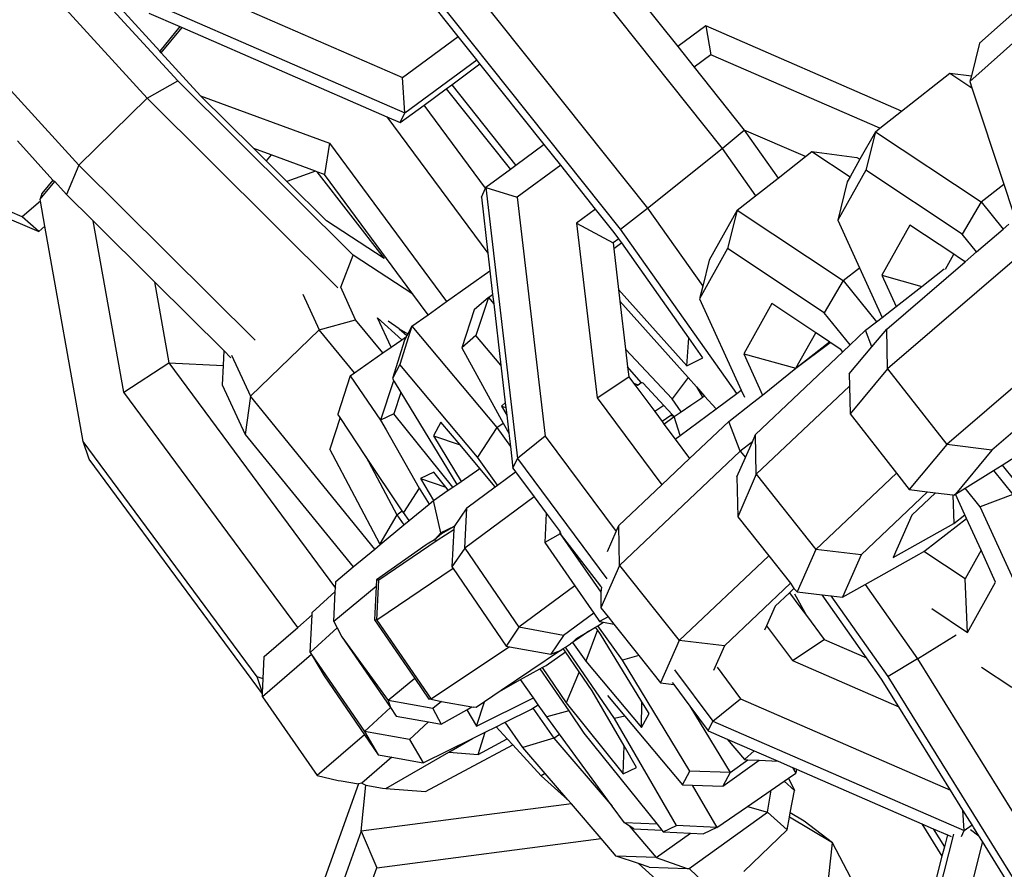
# Model space of a CAD drawing. Units: millimetres. Extents: x -500 to 3626, y 142 to 2218.
# Drawn here: x 2987 to 2990, y 1016 to 1019 of the extents above; entities that cross this region are included whole.
import ezdxf

# ---------------------------------------------------------------- set-up
doc = ezdxf.new("R2010")
doc.units = ezdxf.units.MM
doc.header["$MEASUREMENT"] = 0
doc.layers.add('VP-DIM', color=7, linetype='Continuous')
doc.layers.add('VP-EQ', color=7, linetype='Continuous', true_color=0x8a3492)
doc.styles.get("Standard").update_dxf_attribs({"font": 'arial.ttf'})
doc.dimstyles.get("Standard").update_dxf_attribs({"dimtxt": 14, "dimasz": 20, "dimexe": 20, "dimexo": 50, "dimgap": 20, "dimtad": 0, "dimdec": 0, "dimzin": 0, "dimdsep": 46, "dimtxsty": 'Standard', "dimcen": -0.09, "dimadec": 0, "dimazin": 0, "dimtfac": 1, "dimtdec": 4, "dimtofl": 0, "dimtmove": 0, "dimatfit": 3, "dimfxl": 70, "dimfxlon": 1, "dimtolj": 1, "dimtzin": 0, "dimarcsym": 0})

# ---------------------------------------------------------------- blocks, each defined once
blk = doc.blocks.new('242213-008_')
at = {"color": 0}
for p, q in [((2987.1912, 1018.6771), (2986.5514, 1019.3783)), ((2987.0956, 1018.6233), (2986.4557, 1019.3245)), ((2988.2536, 1019.2671), (2988.8912, 1018.4664)), ((2986.8823, 1018.414), (2986.2425, 1019.1152)), ((2988.0204, 1019.0807), (2988.658, 1018.28)), ((2988.5515, 1019.0369), (2988.7522, 1018.7848)), ((2988.5735, 1018.2144), (2987.9359, 1019.0151)), ((2987.2013, 1018.9892), (2987.8932, 1018.688)), ((2988.067, 1018.8158), (2987.958, 1018.9527)), ((2987.1153, 1018.9194), (2987.9001, 1018.5776)), ((2989.857, 1018.9399), (2989.695, 1018.7952)), ((2987.1347, 1018.7707), (2987.0133, 1018.9038)), ((2987.1009, 1018.889), (2987.1976, 1018.8468)), ((2987.1976, 1018.8468), (2987.1347, 1018.7707)), ((2987.1396, 1018.7653), (2987.2045, 1018.8438)), ((2987.1976, 1018.8468), (2987.2045, 1018.8438)), ((2987.2045, 1018.8438), (2987.8443, 1018.5652)), ((2988.8397, 1018.8491), (2988.7522, 1018.7848)), ((2988.8397, 1018.8491), (2988.8562, 1018.759)), ((2989.4511, 1018.5829), (2988.8397, 1018.8491)), ((2987.8932, 1018.688), (2988.067, 1018.8158)), ((2988.125, 1018.743), (2988.067, 1018.8158)), ((2989.8267, 1018.82), (2989.6647, 1018.6753)), ((2989.695, 1018.7952), (2989.6692, 1018.6931)), ((2987.1396, 1018.7653), (2987.1347, 1018.7707)), ((2987.2623, 1018.6309), (2987.1396, 1018.7653)), ((2988.7522, 1018.7848), (2988.8036, 1018.7203)), ((2988.8562, 1018.759), (2988.8036, 1018.7203)), ((2989.3832, 1018.5296), (2988.8562, 1018.759)), ((2987.9001, 1018.5776), (2988.125, 1018.743)), ((2988.0465, 1018.6655), (2988.1349, 1018.7305)), ((2988.1349, 1018.7305), (2988.125, 1018.743)), ((2988.3357, 1018.4784), (2988.1349, 1018.7305)), ((2988.8036, 1018.7203), (2988.9599, 1018.524)), ((2989.4511, 1018.5829), (2989.6022, 1018.7016)), ((2989.6022, 1018.7016), (2989.6692, 1018.6931)), ((2989.6022, 1018.7016), (2989.671, 1018.6559)), ((2987.0956, 1018.6233), (2987.1912, 1018.6771)), ((2987.7392, 1018.1326), (2987.1912, 1018.6771)), ((2987.9001, 1018.5776), (2987.8932, 1018.688)), ((2989.6692, 1018.6931), (2989.6647, 1018.6753)), ((2989.6647, 1018.6753), (2989.671, 1018.6559)), ((2987.9601, 1018.602), (2988.029, 1018.6527)), ((2988.029, 1018.6527), (2988.0465, 1018.6655)), ((2988.029, 1018.6527), (2988.2298, 1018.4006)), ((2988.0465, 1018.6655), (2988.2472, 1018.4134)), ((2989.671, 1018.6559), (2989.7706, 1018.3545)), ((2987.0956, 1018.6233), (2986.8823, 1018.414)), ((2987.0956, 1018.6233), (2987.6912, 1018.0315)), ((2987.2623, 1018.6309), (2987.6653, 1018.483)), ((2987.4283, 1018.4659), (2987.2623, 1018.6309)), ((2987.8857, 1018.5472), (2987.9601, 1018.602)), ((2987.8857, 1018.5472), (2987.9001, 1018.5776)), ((2988.1523, 1018.342), (2987.9601, 1018.602)), ((2989.3832, 1018.5296), (2989.4511, 1018.5829)), ((2986.7055, 1018.2529), (2986.0098, 1018.548)), ((2987.8443, 1018.5652), (2988.1595, 1018.1389)), ((2987.8443, 1018.5652), (2987.8857, 1018.5472)), ((2985.9942, 1018.5313), (2986.7578, 1018.2073)), ((2988.8912, 1018.4664), (2988.9599, 1018.524)), ((2988.9599, 1018.524), (2989.066, 1018.3739)), ((2989.1511, 1018.4408), (2988.9599, 1018.524)), ((2989.3694, 1018.5188), (2989.3212, 1018.4325)), ((2989.3694, 1018.5188), (2989.3394, 1018.3986)), ((2989.3694, 1018.5188), (2989.3832, 1018.5296)), ((2989.3694, 1018.5188), (2989.7002, 1018.2992)), ((2986.6909, 1018.4907), (2986.8013, 1018.3671)), ((2987.6653, 1018.483), (2987.6491, 1018.3849)), ((2987.6653, 1018.483), (2988.0308, 1017.9885)), ((2987.4825, 1018.446), (2987.4283, 1018.4659)), ((2987.4671, 1018.4274), (2987.4283, 1018.4659)), ((2988.3357, 1018.4784), (2988.2472, 1018.4134)), ((2988.387, 1018.414), (2988.3357, 1018.4784)), ((2988.658, 1018.28), (2988.8912, 1018.4664)), ((2988.8912, 1018.4664), (2988.9956, 1018.3187)), ((2989.1511, 1018.4408), (2989.1711, 1018.4565)), ((2989.1711, 1018.4565), (2989.312, 1018.4386)), ((2989.1711, 1018.4565), (2989.2903, 1018.3773)), ((2987.4825, 1018.446), (2987.4671, 1018.4274)), ((2987.5316, 1018.3632), (2987.4671, 1018.4274)), ((2987.6212, 1018.3951), (2987.4825, 1018.446)), ((2989.066, 1018.3739), (2989.1511, 1018.4408)), ((2989.3212, 1018.4325), (2989.2903, 1018.3773)), ((2989.312, 1018.4386), (2989.3212, 1018.4325)), ((2986.8823, 1018.414), (2986.844, 1018.323)), ((2986.8823, 1018.414), (2987.4325, 1017.8673)), ((2987.6212, 1018.3951), (2987.5316, 1018.3632)), ((2987.6252, 1018.3937), (2987.6212, 1018.3951)), ((2987.6252, 1018.3937), (2987.836, 1018.1227)), ((2987.6491, 1018.3849), (2987.6252, 1018.3937)), ((2988.2298, 1018.4006), (2988.1535, 1018.3445)), ((2988.2472, 1018.4134), (2988.2298, 1018.4006)), ((2988.387, 1018.414), (2988.2512, 1018.3141)), ((2988.496, 1018.277), (2988.387, 1018.414)), ((2989.3394, 1018.3986), (2989.2518, 1018.242)), ((2989.6407, 1018.1986), (2989.3394, 1018.3986)), ((2986.7616, 1018.3077), (2986.8074, 1018.3631)), ((2986.8013, 1018.3671), (2986.7671, 1018.3256)), ((2986.8013, 1018.3671), (2986.8074, 1018.3631)), ((2986.8074, 1018.3631), (2986.844, 1018.323)), ((2987.6555, 1018.2402), (2987.5316, 1018.3632)), ((2987.9249, 1018.0118), (2987.6491, 1018.3849)), ((2988.9956, 1018.3187), (2989.066, 1018.3739)), ((2989.2818, 1018.3621), (2989.2518, 1018.242)), ((2989.2903, 1018.3773), (2989.2818, 1018.3621)), ((2988.1391, 1018.3141), (2988.1523, 1018.342)), ((2988.1523, 1018.342), (2988.1535, 1018.3445)), ((2988.1535, 1018.3445), (2988.2512, 1018.3141)), ((2988.1535, 1018.3445), (2988.2521, 1017.4981)), ((2989.7002, 1018.2992), (2989.7706, 1018.3545)), ((2989.7706, 1018.3545), (2989.7977, 1018.2725)), ((2986.7627, 1018.3014), (2986.7055, 1018.2529)), ((2986.7671, 1018.3256), (2986.7616, 1018.3077)), ((2986.7627, 1018.3014), (2986.7616, 1018.3077)), ((2986.7766, 1018.2233), (2986.7627, 1018.3014)), ((2986.844, 1018.323), (2986.9274, 1018.24)), ((2988.1391, 1018.3141), (2988.1595, 1018.1389)), ((2988.2512, 1018.3141), (2988.3382, 1017.568)), ((2988.9383, 1018.2736), (2988.9956, 1018.3187)), ((2989.7002, 1018.2992), (2989.6407, 1018.1986)), ((2989.7002, 1018.2992), (2989.7683, 1018.2144)), ((2988.496, 1018.277), (2988.4367, 1018.2334)), ((2988.5539, 1018.2043), (2988.496, 1018.277)), ((2988.5735, 1018.2144), (2988.658, 1018.28)), ((2988.658, 1018.28), (2988.8304, 1018.0361)), ((2988.9383, 1018.2736), (2988.8507, 1018.117)), ((2988.9383, 1018.2736), (2988.9082, 1018.1535)), ((2988.9383, 1018.2736), (2989.2691, 1018.0541)), ((2986.7578, 1018.2073), (2986.7055, 1018.2529)), ((2987.0226, 1017.7048), (2986.9274, 1018.24)), ((2986.9274, 1018.24), (2987.1185, 1018.0502)), ((2987.836, 1018.1227), (2987.6555, 1018.2402)), ((2989.2518, 1018.242), (2989.3195, 1018.0937)), ((2986.7578, 1018.2073), (2986.7766, 1018.2233)), ((2986.8961, 1017.5516), (2986.7766, 1018.2233)), ((2988.4367, 1018.2334), (2988.5507, 1018.1715)), ((2988.4367, 1018.2334), (2988.5003, 1017.6872)), ((2988.9364, 1017.701), (2988.5735, 1018.2144)), ((2989.477, 1018.2272), (2989.3895, 1018.0706)), ((2989.6145, 1018.1359), (2989.477, 1018.2272)), ((2989.6853, 1018.1431), (2989.7683, 1018.2144)), ((2989.7683, 1018.2144), (2989.786, 1018.2297)), ((2988.5681, 1018.1843), (2988.5507, 1018.1715)), ((2988.5681, 1018.1843), (2988.5539, 1018.2043)), ((2988.5773, 1018.1712), (2988.5681, 1018.1843)), ((2989.6853, 1018.1431), (2989.6407, 1018.1986)), ((2988.5507, 1018.1715), (2988.5529, 1018.1533)), ((2988.5773, 1018.1712), (2988.5529, 1018.1533)), ((2988.5529, 1018.1533), (2988.5677, 1018.0262)), ((2988.7867, 1017.8751), (2988.5773, 1018.1712)), ((2988.9082, 1018.1535), (2988.8206, 1017.9969)), ((2989.2096, 1017.9535), (2988.9082, 1018.1535)), ((2987.7001, 1018.0334), (2987.7392, 1018.1326)), ((2987.9249, 1018.0118), (2987.7392, 1018.1326)), ((2988.1595, 1018.1389), (2988.1658, 1018.0846)), ((2988.8507, 1018.117), (2988.8304, 1018.0361)), ((2989.8255, 1018.1371), (2989.4074, 1017.7779)), ((2989.5884, 1018.0893), (2989.6145, 1018.1359)), ((2989.6325, 1018.124), (2989.6145, 1018.1359)), ((2989.6497, 1018.1126), (2989.6325, 1018.124)), ((2989.6497, 1018.1126), (2989.6853, 1018.1431)), ((2988.0308, 1017.9885), (2988.1658, 1018.0846)), ((2988.1658, 1018.0846), (2988.1744, 1018.0104)), ((2989.2691, 1018.0541), (2989.3195, 1018.0937)), ((2989.3195, 1018.0937), (2989.3904, 1017.9387)), ((2989.4051, 1017.9023), (2989.6497, 1018.1126)), ((2989.5148, 1018.0356), (2989.5847, 1018.09)), ((2989.2691, 1018.0541), (2989.2096, 1017.9535)), ((2989.2691, 1018.0541), (2989.3728, 1017.9249)), ((2989.3895, 1018.0706), (2989.4342, 1017.9727)), ((2989.3895, 1018.0706), (2989.5148, 1018.0356)), ((2987.1185, 1018.0502), (2987.1635, 1017.797)), ((2987.1185, 1018.0502), (2987.3349, 1017.8351)), ((2987.7466, 1017.9315), (2987.7001, 1018.0334)), ((2988.5677, 1018.0262), (2988.7811, 1017.787)), ((2988.5677, 1018.0262), (2988.572, 1017.9894)), ((2988.8304, 1018.0361), (2988.8206, 1017.9969)), ((2989.4342, 1017.9727), (2989.5148, 1018.0356)), ((2987.5819, 1018.0108), (2987.633, 1017.9)), ((2987.9727, 1017.9471), (2987.9249, 1018.0118)), ((2988.1611, 1018.0012), (2988.1171, 1017.9627)), ((2988.1611, 1018.0012), (2988.1219, 1017.882)), ((2988.1611, 1018.0012), (2988.1744, 1018.0104)), ((2988.1611, 1018.0012), (2988.1778, 1017.9815)), ((2988.1744, 1018.0104), (2988.1778, 1017.9815)), ((2988.8206, 1017.9969), (2988.9509, 1017.7118)), ((2987.9727, 1017.9471), (2988.0308, 1017.9885)), ((2988.1171, 1017.9627), (2988.0778, 1017.8434)), ((2988.1778, 1017.9815), (2988.2002, 1017.7892)), ((2988.572, 1017.9894), (2988.7848, 1017.7508)), ((2988.572, 1017.9894), (2988.5894, 1017.8398)), ((2989.0459, 1017.9821), (2988.9583, 1017.8254)), ((2989.1834, 1017.8908), (2989.0459, 1017.9821)), ((2989.3904, 1017.9387), (2989.4342, 1017.9727)), ((2987.633, 1017.9), (2987.7466, 1017.9315)), ((2987.8314, 1017.8276), (2987.7466, 1017.9315)), ((2987.8147, 1017.9377), (2987.8907, 1017.8692)), ((2987.8571, 1017.8456), (2987.8147, 1017.9377)), ((2987.9222, 1017.9112), (2987.9727, 1017.9471)), ((2989.2905, 1017.8527), (2989.2096, 1017.9535)), ((2989.3728, 1017.9249), (2989.3904, 1017.9387)), ((2987.633, 1017.9), (2987.4178, 1017.6923)), ((2987.7428, 1017.7654), (2987.633, 1017.9)), ((2987.883, 1017.9027), (2987.8482, 1017.9273)), ((2987.883, 1017.9027), (2987.9063, 1017.8817)), ((2987.883, 1017.9027), (2987.9094, 1017.8875)), ((2987.9222, 1017.9112), (2987.885, 1017.7913)), ((2987.9222, 1017.9112), (2987.9094, 1017.8875)), ((2987.9222, 1017.9112), (2988.1878, 1017.5944)), ((2989.2905, 1017.8527), (2989.3387, 1017.8984)), ((2989.3387, 1017.8984), (2989.3728, 1017.9249)), ((2989.3587, 1017.8467), (2989.3387, 1017.8984)), ((2989.3587, 1017.8467), (2989.4051, 1017.9023)), ((2989.4074, 1017.7779), (2989.4051, 1017.9023)), ((2987.8571, 1017.8456), (2987.8907, 1017.8692)), ((2987.8987, 1017.8677), (2987.8615, 1017.7478)), ((2987.8907, 1017.8692), (2987.9049, 1017.8791)), ((2987.9049, 1017.8791), (2987.8987, 1017.8677)), ((2987.9063, 1017.8817), (2987.9049, 1017.8791)), ((2987.9094, 1017.8875), (2987.9063, 1017.8817)), ((2988.1219, 1017.882), (2988.0778, 1017.8434)), ((2988.2002, 1017.7892), (2988.1219, 1017.882)), ((2988.7811, 1017.787), (2988.7867, 1017.8751)), ((2988.8308, 1017.8126), (2988.7867, 1017.8751)), ((2989.1214, 1017.78), (2989.1834, 1017.8908)), ((2989.2263, 1017.8623), (2989.1834, 1017.8908)), ((2989.979, 1017.8741), (2989.5923, 1017.5419)), ((2987.8314, 1017.8276), (2987.8571, 1017.8456)), ((2988.0778, 1017.8434), (2988.2076, 1017.6085)), ((2988.7351, 1017.6839), (2988.5894, 1017.8398)), ((2988.5894, 1017.8398), (2988.5958, 1017.7848)), ((2989.1214, 1017.78), (2989.2263, 1017.8623)), ((2989.1214, 1017.78), (2989.2286, 1017.8608)), ((2989.2286, 1017.8608), (2989.2263, 1017.8623)), ((2989.2621, 1017.8386), (2989.2286, 1017.8608)), ((2989.2679, 1017.8314), (2989.2621, 1017.8386)), ((2989.2679, 1017.8314), (2989.2905, 1017.8527)), ((2989.2881, 1017.762), (2989.3587, 1017.8467)), ((2987.3349, 1017.8351), (2987.3328, 1017.789)), ((2987.3349, 1017.8351), (2987.3573, 1017.8129)), ((2987.3586, 1017.8206), (2987.4178, 1017.6923)), ((2987.7428, 1017.7654), (2987.8314, 1017.8276)), ((2988.7811, 1017.787), (2988.8308, 1017.8126)), ((2988.9583, 1017.8254), (2989.0174, 1017.6963)), ((2988.9583, 1017.8254), (2989.1214, 1017.78)), ((2988.9953, 1017.5733), (2989.2679, 1017.8314)), ((2987.0226, 1017.7048), (2987.1635, 1017.797)), ((2987.1635, 1017.797), (2987.6835, 1017.0936)), ((2987.1635, 1017.797), (2987.3328, 1017.789)), ((2987.3328, 1017.789), (2987.3301, 1017.7284)), ((2987.885, 1017.7913), (2987.8615, 1017.7478)), ((2988.127, 1017.5026), (2987.885, 1017.7913)), ((2988.2002, 1017.7892), (2988.2139, 1017.6717)), ((2988.5958, 1017.7848), (2988.5994, 1017.7535)), ((2988.6384, 1017.735), (2988.5958, 1017.7848)), ((2989.0174, 1017.6963), (2989.1214, 1017.78)), ((2989.4074, 1017.7779), (2989.2904, 1017.6375)), ((2989.4074, 1017.7779), (2989.5923, 1017.5419)), ((2990.0439, 1017.7915), (2989.7329, 1017.5242)), ((2987.7295, 1017.7561), (2987.6913, 1017.6363)), ((2987.7295, 1017.7561), (2987.7428, 1017.7654)), ((2987.7295, 1017.7561), (2987.8243, 1017.6178)), ((2987.8615, 1017.7478), (2987.867, 1017.7387)), ((2988.5003, 1017.6872), (2988.5994, 1017.7535)), ((2988.5994, 1017.7535), (2988.6146, 1017.7332)), ((2988.7848, 1017.7508), (2988.7351, 1017.6839)), ((2988.7848, 1017.7508), (2988.8108, 1017.7217)), ((2989.2881, 1017.762), (2989.2888, 1017.7242)), ((2987.3301, 1017.7284), (2987.4018, 1017.5728)), ((2987.8635, 1017.7371), (2987.8243, 1017.6178)), ((2987.867, 1017.7387), (2987.8635, 1017.7371)), ((2987.867, 1017.7387), (2987.8879, 1017.7045)), ((2988.6146, 1017.7332), (2988.6285, 1017.7283)), ((2988.6146, 1017.7332), (2988.6217, 1017.7236)), ((2988.6217, 1017.7236), (2988.6285, 1017.7283)), ((2988.6217, 1017.7236), (2988.6804, 1017.6447)), ((2988.6285, 1017.7283), (2988.6384, 1017.735)), ((2988.644, 1017.7332), (2988.6384, 1017.735)), ((2988.7087, 1017.664), (2988.644, 1017.7332)), ((2988.8108, 1017.7217), (2988.8294, 1017.6893)), ((2988.8108, 1017.7217), (2988.8363, 1017.6931)), ((2989.2888, 1017.7242), (2988.9977, 1017.4487)), ((2989.2888, 1017.7242), (2989.2904, 1017.6375)), ((2987.5657, 1016.9702), (2987.0226, 1017.7048)), ((2987.4178, 1017.6923), (2987.4018, 1017.5728)), ((2987.8067, 1017.2154), (2987.4178, 1017.6923)), ((2987.8879, 1017.7045), (2987.8658, 1017.6372)), ((2987.8879, 1017.7045), (2988.0629, 1017.4173)), ((2988.5003, 1017.6872), (2988.7022, 1017.4157)), ((2988.7627, 1017.6438), (2988.7351, 1017.6839)), ((2988.7937, 1017.6644), (2988.8244, 1017.6859)), ((2988.8244, 1017.6859), (2988.8294, 1017.6893)), ((2988.8294, 1017.6893), (2988.8363, 1017.6931)), ((2988.8363, 1017.6931), (2988.872, 1017.6531)), ((2988.872, 1017.6531), (2988.9364, 1017.701)), ((2988.9364, 1017.701), (2988.9509, 1017.7118)), ((2988.9509, 1017.7118), (2988.9609, 1017.69)), ((2988.9863, 1017.6721), (2989.0174, 1017.6963)), ((2988.2139, 1017.6717), (2988.2025, 1017.6618)), ((2988.2025, 1017.6618), (2988.2184, 1017.6331)), ((2988.2025, 1017.6618), (2988.2156, 1017.6572)), ((2988.2139, 1017.6717), (2988.2156, 1017.6572)), ((2988.2156, 1017.6572), (2988.2184, 1017.6331)), ((2988.7087, 1017.664), (2988.6804, 1017.6447)), ((2988.7351, 1017.6357), (2988.7087, 1017.664)), ((2988.7595, 1017.5694), (2988.872, 1017.6531)), ((2988.7627, 1017.6438), (2988.7937, 1017.6644)), ((2988.9117, 1017.6139), (2988.9863, 1017.6721)), ((2987.6978, 1017.6265), (2987.6665, 1017.5269)), ((2987.6978, 1017.6265), (2987.6913, 1017.6363)), ((2987.7789, 1017.5048), (2987.6978, 1017.6265)), ((2987.8658, 1017.6372), (2987.8243, 1017.6178)), ((2988.0497, 1017.4083), (2987.8658, 1017.6372)), ((2988.2184, 1017.6331), (2988.2249, 1017.5772)), ((2988.6804, 1017.6447), (2988.7034, 1017.6138)), ((2988.7311, 1017.632), (2988.7034, 1017.6138)), ((2988.7094, 1017.6056), (2988.7413, 1017.6292)), ((2988.7351, 1017.6357), (2988.7311, 1017.632)), ((2988.7413, 1017.6292), (2988.7311, 1017.632)), ((2988.7413, 1017.6292), (2988.7351, 1017.6357)), ((2988.7413, 1017.6292), (2988.7627, 1017.6438)), ((2988.7595, 1017.5694), (2988.7413, 1017.6292)), ((2989.2904, 1017.6375), (2989.4354, 1017.4524)), ((2987.8243, 1017.6178), (2987.8419, 1017.5872)), ((2988.013, 1017.612), (2987.9894, 1017.5685)), ((2988.0726, 1017.5409), (2988.013, 1017.612)), ((2988.1878, 1017.5944), (2988.127, 1017.5026)), ((2988.1878, 1017.5944), (2988.2076, 1017.6085)), ((2988.1878, 1017.5944), (2988.2298, 1017.5355)), ((2988.2076, 1017.6085), (2988.2249, 1017.5772)), ((2988.7034, 1017.6138), (2988.7094, 1017.6056)), ((2988.7094, 1017.6056), (2988.7446, 1017.5583)), ((2988.7894, 1017.4981), (2988.9117, 1017.6139)), ((2988.9476, 1017.5211), (2988.9117, 1017.6139)), ((2987.4018, 1017.5728), (2987.739, 1017.1593)), ((2987.8419, 1017.5872), (2987.9448, 1017.4051)), ((2987.9894, 1017.5685), (2988.076, 1017.4263)), ((2987.9894, 1017.5685), (2988.0726, 1017.5409)), ((2988.2249, 1017.5772), (2988.2298, 1017.5355)), ((2988.3382, 1017.568), (2988.2521, 1017.4981)), ((2988.3382, 1017.568), (2988.5599, 1017.2698)), ((2988.7446, 1017.5583), (2988.7595, 1017.5694)), ((2988.9853, 1017.5504), (2988.9953, 1017.5733)), ((2988.9977, 1017.4487), (2988.9953, 1017.5733)), ((2987.4394, 1016.8165), (2986.8961, 1017.5516)), ((2986.9147, 1017.4957), (2986.8961, 1017.5516)), ((2988.1347, 1017.4667), (2988.0726, 1017.5409)), ((2988.2298, 1017.5355), (2988.2377, 1017.4677)), ((2988.7446, 1017.5583), (2988.7894, 1017.4981)), ((2988.9853, 1017.5504), (2988.9476, 1017.5211)), ((2988.9636, 1017.5009), (2988.9853, 1017.5504)), ((2989.5923, 1017.5419), (2989.4753, 1017.4015)), ((2989.7329, 1017.5242), (2989.5923, 1017.5419)), ((2987.8219, 1017.2314), (2987.6665, 1017.5269)), ((2987.7789, 1017.5048), (2987.8748, 1017.3224)), ((2987.8922, 1017.3348), (2987.7789, 1017.5048)), ((2988.1896, 1017.4148), (2988.127, 1017.5026)), ((2988.2377, 1017.4677), (2988.2521, 1017.4981)), ((2988.2521, 1017.4981), (2988.5314, 1017.1225)), ((2988.9476, 1017.5211), (2988.5706, 1017.1642)), ((2988.7022, 1017.4157), (2988.7894, 1017.4981)), ((2988.9373, 1017.4409), (2988.9636, 1017.5009)), ((2988.9476, 1017.5211), (2988.9636, 1017.5009)), ((2989.7329, 1017.5242), (2989.6195, 1017.3862)), ((2989.7649, 1017.4774), (2989.8352, 1017.5215)), ((2987.4559, 1016.7636), (2986.9147, 1017.4957)), ((2988.2377, 1017.4677), (2988.246, 1017.4565)), ((2989.7385, 1017.4608), (2989.7649, 1017.4774)), ((2989.7649, 1017.4774), (2989.8724, 1017.3436)), ((2987.9905, 1017.4555), (2987.949, 1017.4361)), ((2988.0286, 1017.4081), (2987.9905, 1017.4555)), ((2988.076, 1017.4263), (2988.1347, 1017.4667)), ((2988.1826, 1017.4096), (2988.1347, 1017.4667)), ((2988.1896, 1017.4148), (2988.246, 1017.4565)), ((2988.246, 1017.4565), (2988.3038, 1017.3788)), ((2988.9373, 1017.4409), (2988.9397, 1017.3163)), ((2988.9977, 1017.4487), (2988.9397, 1017.3163)), ((2988.9977, 1017.4487), (2989.1836, 1017.2141)), ((2989.4354, 1017.4524), (2989.1836, 1017.2141)), ((2989.4354, 1017.4524), (2989.4753, 1017.4015)), ((2989.6499, 1017.4052), (2989.7385, 1017.4608)), ((2989.7385, 1017.4608), (2989.7984, 1017.3861)), ((2987.949, 1017.4361), (2987.9892, 1017.3667)), ((2987.949, 1017.4361), (2988.0286, 1017.4081)), ((2988.036, 1017.3989), (2988.0286, 1017.4081)), ((2988.036, 1017.3989), (2988.0497, 1017.4083)), ((2988.0497, 1017.4083), (2988.0629, 1017.4173)), ((2988.0629, 1017.4173), (2988.076, 1017.4263)), ((2988.0936, 1017.3438), (2988.1826, 1017.4096)), ((2988.1826, 1017.4096), (2988.1896, 1017.4148)), ((2988.5682, 1017.2888), (2988.7022, 1017.4157)), ((2987.9448, 1017.4051), (2987.8958, 1017.3294)), ((2987.9448, 1017.4051), (2987.9759, 1017.3557)), ((2987.9892, 1017.3667), (2988.036, 1017.3989)), ((2988.3038, 1017.3788), (2988.0871, 1017.2185)), ((2988.3038, 1017.3788), (2988.3417, 1017.3278)), ((2989.5326, 1017.3943), (2989.3249, 1017.1977)), ((2989.4753, 1017.4015), (2989.5326, 1017.3943)), ((2989.5574, 1017.3912), (2989.4832, 1017.321)), ((2989.5326, 1017.3943), (2989.5574, 1017.3912)), ((2989.5574, 1017.3912), (2989.6111, 1017.3845)), ((2989.6111, 1017.3845), (2989.6144, 1017.2952)), ((2989.6111, 1017.3845), (2989.6159, 1017.3839)), ((2989.6195, 1017.3862), (2989.6159, 1017.3839)), ((2989.6195, 1017.3862), (2989.6499, 1017.4052)), ((2989.6488, 1017.322), (2989.6195, 1017.3862)), ((2989.6969, 1017.3468), (2989.6499, 1017.4052)), ((2989.7984, 1017.3861), (2989.6969, 1017.3468)), ((2987.9136, 1017.304), (2987.9759, 1017.3557)), ((2987.9759, 1017.3557), (2987.9892, 1017.3667)), ((2988.0125, 1017.2658), (2987.9892, 1017.3667)), ((2989.8827, 1016.9401), (2989.6969, 1017.3468)), ((2987.8748, 1017.3224), (2987.8219, 1017.2314)), ((2987.8748, 1017.3224), (2987.8922, 1017.3348)), ((2987.8748, 1017.3224), (2987.8973, 1017.2905)), ((2987.8958, 1017.3294), (2987.8922, 1017.3348)), ((2987.9136, 1017.304), (2987.8958, 1017.3294)), ((2988.0936, 1017.3438), (2988.0539, 1017.2852)), ((2988.0871, 1017.2185), (2988.0936, 1017.3438)), ((2988.3417, 1017.3278), (2988.3376, 1017.2354)), ((2988.3417, 1017.3278), (2988.3857, 1017.2686)), ((2988.9397, 1017.3163), (2989.0363, 1017.1944)), ((2989.4832, 1017.321), (2989.4253, 1017.1886)), ((2989.6144, 1017.2952), (2989.6488, 1017.322)), ((2989.6539, 1017.311), (2989.6488, 1017.322)), ((2987.8234, 1017.2293), (2987.8973, 1017.2905)), ((2987.8973, 1017.2905), (2987.9136, 1017.304)), ((2988.0539, 1017.2852), (2988.0125, 1017.2658)), ((2988.0539, 1017.2852), (2988.0148, 1017.2625)), ((2988.0539, 1017.2852), (2988.0535, 1017.2768)), ((2988.5599, 1017.2698), (2988.5682, 1017.2888)), ((2988.5706, 1017.1642), (2988.5682, 1017.2888)), ((2989.4253, 1017.1886), (2989.6144, 1017.2952)), ((2989.5253, 1017.2109), (2989.6539, 1017.311)), ((2989.6994, 1017.2114), (2989.6539, 1017.311)), ((2988.0125, 1017.2658), (2987.9931, 1017.244)), ((2988.0148, 1017.2625), (2987.9931, 1017.244)), ((2988.0009, 1017.2435), (2988.0535, 1017.2768)), ((2988.0125, 1017.2658), (2988.0148, 1017.2625)), ((2988.0535, 1017.2768), (2988.0474, 1017.1599)), ((2988.3855, 1017.2631), (2988.3376, 1017.2354)), ((2988.3855, 1017.2631), (2988.3857, 1017.2686)), ((2988.3884, 1017.2651), (2988.3855, 1017.2631)), ((2988.3855, 1017.2631), (2988.5117, 1017.0806)), ((2988.3855, 1017.2631), (2988.5114, 1017.0996)), ((2988.5327, 1017.2076), (2988.5599, 1017.2698)), ((2987.8067, 1017.2154), (2987.8234, 1017.2293)), ((2987.9669, 1017.228), (2987.8114, 1017.1193)), ((2987.8192, 1017.1188), (2988.0009, 1017.2435)), ((2987.8234, 1017.2293), (2987.8219, 1017.2314)), ((2987.9697, 1017.2303), (2987.9669, 1017.228)), ((2987.9931, 1017.244), (2987.9697, 1017.2303)), ((2987.9931, 1017.244), (2988.0009, 1017.2435)), ((2988.3376, 1017.2354), (2988.4311, 1017.1002)), ((2987.739, 1017.1593), (2987.8067, 1017.2154)), ((2988.0871, 1017.2185), (2988.0474, 1017.1599)), ((2988.0871, 1017.2185), (2988.2561, 1016.9708)), ((2989.0363, 1017.1944), (2988.7566, 1016.9296)), ((2989.0363, 1017.1944), (2989.1043, 1017.1086)), ((2989.1836, 1017.2141), (2989.1257, 1017.0817)), ((2989.3249, 1017.1977), (2989.1836, 1017.2141)), ((2989.3249, 1017.1977), (2989.267, 1017.0653)), ((2989.3373, 1017.1049), (2989.5058, 1017.1998)), ((2989.5058, 1017.1998), (2989.5204, 1017.2081)), ((2989.5204, 1017.2081), (2989.5253, 1017.2109)), ((2989.6496, 1017.1223), (2989.5204, 1017.2081)), ((2989.6994, 1017.2114), (2989.6496, 1017.1223)), ((2989.745, 1017.1116), (2989.6994, 1017.2114)), ((2988.0474, 1017.1599), (2988.0514, 1017.1541)), ((2988.5706, 1017.1642), (2988.5127, 1017.0318)), ((2988.5706, 1017.1642), (2988.7566, 1016.9296)), ((2987.6845, 1017.1141), (2987.739, 1017.1593)), ((2988.0514, 1017.1541), (2987.813, 1016.9933)), ((2988.0514, 1017.1541), (2988.2164, 1016.9122)), ((2987.6835, 1017.0936), (2987.6845, 1017.1141)), ((2987.8114, 1017.1193), (2987.8104, 1017.0982)), ((2987.8114, 1017.1193), (2987.8192, 1017.1188)), ((2987.813, 1016.9933), (2987.8192, 1017.1188)), ((2988.4311, 1017.1002), (2988.2561, 1016.9708)), ((2988.4311, 1017.1002), (2988.4902, 1017.0147)), ((2988.5114, 1017.0996), (2988.5142, 1017.0958)), ((2989.1043, 1017.1086), (2988.8979, 1016.9132)), ((2989.1043, 1017.1086), (2989.115, 1017.0923)), ((2989.267, 1017.0653), (2989.3373, 1017.1049)), ((2989.3373, 1017.1049), (2989.5007, 1016.8721)), ((2989.6575, 1016.9549), (2989.6496, 1017.1223)), ((2989.6575, 1016.9549), (2989.745, 1017.1116)), ((2987.6113, 1017.017), (2987.6829, 1017.0828)), ((2987.8104, 1017.0982), (2987.6783, 1016.9887)), ((2987.6783, 1016.9887), (2987.6829, 1017.0828)), ((2987.6829, 1017.0828), (2987.6835, 1017.0936)), ((2987.8104, 1017.0982), (2987.8052, 1016.9938)), ((2988.5142, 1017.0958), (2988.5117, 1017.0806)), ((2988.5117, 1017.0806), (2988.5127, 1017.0318)), ((2989.101, 1017.079), (2989.0562, 1017.0366)), ((2989.115, 1017.0923), (2989.101, 1017.079)), ((2989.101, 1017.079), (2989.1335, 1017.0353)), ((2989.115, 1017.0923), (2989.1257, 1017.0817)), ((2989.1169, 1017.0759), (2989.1542, 1017.0074)), ((2989.1257, 1017.0817), (2989.2034, 1017.0727)), ((2989.3418, 1016.8756), (2989.2034, 1017.0727)), ((2989.2034, 1017.0727), (2989.2318, 1017.0694)), ((2989.4091, 1016.8167), (2989.2318, 1017.0694)), ((2989.2318, 1017.0694), (2989.267, 1017.0653)), ((2987.5657, 1016.9702), (2987.6109, 1017.0093)), ((2987.605, 1016.8918), (2987.6109, 1017.0093)), ((2987.6109, 1017.0093), (2987.6113, 1017.017)), ((2988.4902, 1017.0147), (2988.3961, 1016.945)), ((2988.4902, 1017.0147), (2988.5082, 1016.9887)), ((2988.5127, 1017.0318), (2988.5347, 1017.004)), ((2989.0562, 1017.0366), (2989.0295, 1016.9756)), ((2989.1335, 1017.0353), (2989.1542, 1017.0074)), ((2989.1542, 1017.0074), (2989.2094, 1016.9332)), ((2989.5454, 1017.0293), (2989.6575, 1016.9549)), ((2987.6783, 1016.9887), (2987.6889, 1016.9688)), ((2987.813, 1016.9933), (2987.8052, 1016.9938)), ((2987.8052, 1016.9938), (2987.931, 1016.8106)), ((2987.813, 1016.9933), (2987.9828, 1016.746)), ((2988.4958, 1016.9714), (2988.5028, 1016.9757)), ((2988.5028, 1016.9757), (2988.5206, 1016.9865)), ((2988.5797, 1016.8679), (2988.5028, 1016.9757)), ((2988.5347, 1017.004), (2988.5082, 1016.9887)), ((2988.5082, 1016.9887), (2988.5206, 1016.9865)), ((2988.5206, 1016.9865), (2988.5531, 1016.9808)), ((2988.5347, 1017.004), (2988.5531, 1016.9808)), ((2988.5531, 1016.9808), (2988.631, 1016.8825)), ((2989.0295, 1016.9756), (2989.0235, 1016.9619)), ((2989.0295, 1016.9756), (2989.1103, 1016.8669)), ((2987.4608, 1016.8793), (2987.5657, 1016.9702)), ((2987.6889, 1016.9688), (2987.605, 1016.8918)), ((2987.6889, 1016.9688), (2987.7039, 1016.9406)), ((2988.2561, 1016.9708), (2988.2164, 1016.9122)), ((2988.3961, 1016.945), (2988.2561, 1016.9708)), ((2988.3961, 1016.945), (2988.3564, 1016.8865)), ((2988.4367, 1016.9354), (2988.4748, 1016.9586)), ((2988.4748, 1016.9586), (2988.439, 1016.9341)), ((2988.5021, 1016.9625), (2988.4656, 1016.8648)), ((2988.4748, 1016.9586), (2988.4958, 1016.9714)), ((2988.5021, 1016.9625), (2988.4958, 1016.9714)), ((2988.5114, 1016.9495), (2988.5021, 1016.9625)), ((2988.6401, 1016.7383), (2988.5114, 1016.9495)), ((2989.5007, 1016.8721), (2989.6217, 1016.9477)), ((2987.7039, 1016.9406), (2987.8556, 1016.7199)), ((2987.7039, 1016.9406), (2987.848, 1016.7418)), ((2988.4019, 1016.909), (2988.4176, 1016.9196)), ((2988.4236, 1016.9237), (2988.4176, 1016.9196)), ((2988.4236, 1016.9237), (2988.4367, 1016.9354)), ((2988.439, 1016.9341), (2988.4236, 1016.9237)), ((2988.4236, 1016.9237), (2988.4656, 1016.8648)), ((2988.4367, 1016.9354), (2988.439, 1016.9341)), ((2988.7566, 1016.9296), (2988.6986, 1016.7972)), ((2988.8979, 1016.9132), (2988.7566, 1016.9296)), ((2989.1103, 1016.8669), (2989.2094, 1016.9332)), ((2989.2094, 1016.9332), (2989.3418, 1016.8756)), ((2987.6083, 1016.8861), (2987.4554, 1016.7538)), ((2987.605, 1016.8918), (2987.6083, 1016.8861)), ((2987.6083, 1016.8861), (2987.7744, 1016.6454)), ((2987.6083, 1016.8861), (2987.6478, 1016.8188)), ((2988.2265, 1016.9103), (2987.9828, 1016.746)), ((2988.3859, 1016.8982), (2988.2011, 1016.7736)), ((2988.2164, 1016.9122), (2988.2265, 1016.9103)), ((2988.2265, 1016.9103), (2988.3564, 1016.8865)), ((2988.341, 1016.8518), (2988.4022, 1016.8938)), ((2988.3564, 1016.8865), (2988.3859, 1016.8982)), ((2988.3859, 1016.8982), (2988.3949, 1016.9043)), ((2988.3949, 1016.9043), (2988.4019, 1016.909)), ((2988.4022, 1016.8938), (2988.3949, 1016.9043)), ((2988.5552, 1016.6857), (2988.4019, 1016.909)), ((2988.4449, 1016.8315), (2988.4022, 1016.8938)), ((2988.8979, 1016.9132), (2988.8641, 1016.8362)), ((2987.4578, 1016.8098), (2987.4608, 1016.8793)), ((2988.4656, 1016.8648), (2988.6391, 1016.6577)), ((2988.631, 1016.8825), (2988.5797, 1016.8679)), ((2988.7906, 1016.5219), (2988.5797, 1016.8679)), ((2988.631, 1016.8825), (2988.6986, 1016.7972)), ((2989.1103, 1016.8669), (2989.4424, 1016.7223)), ((2989.3885, 1016.809), (2989.3418, 1016.8756)), ((2989.5007, 1016.8721), (2989.4091, 1016.8167)), ((2989.5007, 1016.8721), (2990.0409, 1016.0028)), ((2988.2616, 1016.8074), (2988.3216, 1016.8409)), ((2988.3216, 1016.8409), (2988.329, 1016.845)), ((2988.3216, 1016.8409), (2988.4118, 1016.7096)), ((2988.329, 1016.845), (2988.341, 1016.8518)), ((2988.329, 1016.845), (2988.4044, 1016.7351)), ((2988.4449, 1016.8315), (2988.4044, 1016.7351)), ((2988.4852, 1016.7729), (2988.4449, 1016.8315)), ((2988.7426, 1016.8384), (2988.8621, 1016.6778)), ((2988.8751, 1016.8459), (2988.9481, 1016.7476)), ((2989.7006, 1016.8463), (2989.7951, 1016.7835)), ((2987.4578, 1016.8098), (2987.4394, 1016.8165)), ((2987.456, 1016.7667), (2987.4394, 1016.8165)), ((2987.456, 1016.7667), (2987.4578, 1016.8098)), ((2987.6478, 1016.8188), (2987.7739, 1016.6355)), ((2987.931, 1016.8106), (2987.848, 1016.7418)), ((2987.931, 1016.8106), (2987.975, 1016.7465)), ((2988.2011, 1016.7736), (2988.2616, 1016.8074)), ((2988.3017, 1016.7501), (2988.2616, 1016.8074)), ((2988.6986, 1016.7972), (2988.7398, 1016.7924)), ((2988.7353, 1016.7985), (2988.7398, 1016.7924)), ((2988.7398, 1016.7924), (2988.7901, 1016.7248)), ((2989.4424, 1016.7223), (2989.3885, 1016.809)), ((2989.9494, 1015.9474), (2989.4091, 1016.8167)), ((2987.4554, 1016.7538), (2987.4559, 1016.7636)), ((2987.4559, 1016.7636), (2987.456, 1016.7667)), ((2988.2011, 1016.7736), (2988.1485, 1016.7381)), ((2988.5849, 1016.6005), (2988.4852, 1016.7729)), ((2987.4554, 1016.7538), (2987.6264, 1016.5078)), ((2987.9881, 1016.7169), (2987.848, 1016.7418)), ((2987.848, 1016.7418), (2987.8556, 1016.7199)), ((2987.9828, 1016.746), (2987.975, 1016.7465)), ((2987.9828, 1016.746), (2988.0151, 1016.7393)), ((2988.0151, 1016.7393), (2987.9881, 1016.7169)), ((2988.0151, 1016.7393), (2988.1095, 1016.7224)), ((2988.1485, 1016.7381), (2988.123, 1016.7209)), ((2988.1239, 1016.6623), (2988.3017, 1016.7501)), ((2988.1239, 1016.6623), (2988.1485, 1016.7381)), ((2988.3164, 1016.7292), (2988.3017, 1016.7501)), ((2988.4044, 1016.7351), (2988.5824, 1016.5137)), ((2988.5327, 1016.758), (2988.5867, 1016.6935)), ((2988.6391, 1016.6577), (2988.6401, 1016.7383)), ((2988.6627, 1016.7012), (2988.6401, 1016.7383)), ((2988.8621, 1016.6778), (2988.9481, 1016.7476)), ((2988.9481, 1016.7476), (2989.6041, 1016.462)), ((2987.8556, 1016.7199), (2987.7744, 1016.6454)), ((2987.8556, 1016.7199), (2987.8736, 1016.6938)), ((2987.9881, 1016.7169), (2988.0137, 1016.6688)), ((2988.0137, 1016.6688), (2988.0938, 1016.7136)), ((2988.0938, 1016.7136), (2988.1095, 1016.7224)), ((2988.0938, 1016.7136), (2988.1239, 1016.6623)), ((2988.1095, 1016.7224), (2988.1151, 1016.7214)), ((2988.123, 1016.7209), (2988.1151, 1016.7214)), ((2988.2136, 1016.6744), (2988.2955, 1016.7148)), ((2988.2955, 1016.7148), (2988.2999, 1016.7178)), ((2988.2999, 1016.7178), (2988.3164, 1016.7292)), ((2988.2999, 1016.7178), (2988.3653, 1016.6247)), ((2988.3431, 1016.6911), (2988.3164, 1016.7292)), ((2988.4118, 1016.7096), (2988.3431, 1016.6911)), ((2988.4118, 1016.7096), (2988.4591, 1016.6407)), ((2988.6391, 1016.6577), (2988.6627, 1016.7012)), ((2988.7901, 1016.7248), (2988.9162, 1016.5178)), ((2988.7901, 1016.7248), (2988.8477, 1016.6474)), ((2989.6041, 1016.462), (2989.4424, 1016.7223)), ((2987.8736, 1016.6938), (2987.9745, 1016.6758)), ((2987.9745, 1016.6758), (2987.9144, 1016.6207)), ((2987.9745, 1016.6758), (2988.0137, 1016.6688)), ((2988.185, 1016.6603), (2988.2136, 1016.6744)), ((2988.2688, 1016.5957), (2988.2136, 1016.6744)), ((2988.3827, 1016.6371), (2988.3431, 1016.6911)), ((2988.5867, 1016.6935), (2988.5552, 1016.6857)), ((2988.7486, 1016.3515), (2988.5552, 1016.6857)), ((2988.5867, 1016.6935), (2988.7671, 1016.4784)), ((2988.8477, 1016.6474), (2988.8621, 1016.6778)), ((2988.8621, 1016.6778), (2989.6469, 1016.3361)), ((2987.7744, 1016.6454), (2987.8172, 1016.5725)), ((2987.9144, 1016.6207), (2987.7744, 1016.6454)), ((2988.1116, 1016.624), (2988.1507, 1016.6433)), ((2988.1292, 1016.5741), (2988.1507, 1016.6433)), ((2988.1507, 1016.6433), (2988.185, 1016.6603)), ((2988.185, 1016.6603), (2988.2197, 1016.6225)), ((2988.4591, 1016.6407), (2988.6881, 1016.3557)), ((2988.8477, 1016.6474), (2988.9067, 1016.6217)), ((2987.7739, 1016.6355), (2987.6264, 1016.5078)), ((2987.7739, 1016.6355), (2987.8172, 1016.5725)), ((2987.9144, 1016.6207), (2987.9572, 1016.5477)), ((2987.9572, 1016.5477), (2988.1116, 1016.624)), ((2988.0378, 1016.5814), (2988.1116, 1016.624)), ((2988.1292, 1016.5741), (2988.2197, 1016.6225)), ((2988.2197, 1016.6225), (2988.2371, 1016.6036)), ((2988.3653, 1016.6247), (2988.2688, 1016.5957)), ((2988.3653, 1016.6247), (2988.3827, 1016.6371)), ((2988.3653, 1016.6247), (2988.5474, 1016.4123)), ((2988.5474, 1016.4123), (2988.3827, 1016.6371)), ((2988.9067, 1016.6217), (2988.9606, 1016.5577)), ((2988.9067, 1016.6217), (2988.9915, 1016.5847)), ((2987.8411, 1016.4679), (2988.0378, 1016.5814)), ((2987.9649, 1016.458), (2988.2371, 1016.6036)), ((2988.0378, 1016.5814), (2988.1292, 1016.5741)), ((2988.2371, 1016.6036), (2988.3263, 1016.5066)), ((2988.3389, 1016.514), (2988.2688, 1016.5957)), ((2988.5824, 1016.5137), (2988.5849, 1016.6005)), ((2988.6239, 1016.5331), (2988.5849, 1016.6005)), ((2988.9606, 1016.5577), (2988.9915, 1016.5847)), ((2988.9915, 1016.5847), (2989.0657, 1016.5524)), ((2987.86, 1016.5649), (2987.7664, 1016.4838)), ((2987.8172, 1016.5725), (2987.86, 1016.5649)), ((2987.86, 1016.5649), (2987.9572, 1016.5477)), ((2988.8927, 1016.4743), (2989.0065, 1016.5554)), ((2988.9162, 1016.5178), (2988.9714, 1016.5572)), ((2988.9606, 1016.5577), (2988.9714, 1016.5572)), ((2988.9714, 1016.5572), (2989.0065, 1016.5554)), ((2989.0065, 1016.5554), (2989.0657, 1016.5524)), ((2989.0657, 1016.5524), (2989.1108, 1016.5328)), ((2988.5824, 1016.5137), (2988.6239, 1016.5331)), ((2988.7671, 1016.4784), (2988.7906, 1016.5219)), ((2988.9162, 1016.5178), (2988.7906, 1016.5219)), ((2988.9162, 1016.5178), (2988.8927, 1016.4743)), ((2989.0987, 1016.4997), (2989.121, 1016.515)), ((2989.1108, 1016.5328), (2989.121, 1016.515)), ((2989.1108, 1016.5328), (2989.1232, 1016.5274)), ((2989.1232, 1016.5274), (2989.121, 1016.515)), ((2989.1232, 1016.5274), (2989.5149, 1016.3568)), ((2987.6264, 1016.5078), (2987.6917, 1016.4924)), ((2987.6917, 1016.4924), (2987.7011, 1016.4918)), ((2987.7011, 1016.4918), (2987.7555, 1016.4816)), ((2987.7664, 1016.4838), (2987.7555, 1016.4816)), ((2987.7664, 1016.4838), (2987.7789, 1016.4776)), ((2988.3389, 1016.514), (2988.3263, 1016.5066)), ((2988.3263, 1016.5066), (2988.4094, 1016.4317)), ((2988.4094, 1016.4317), (2988.3389, 1016.514)), ((2989.0441, 1016.4622), (2989.0845, 1016.4899)), ((2989.0845, 1016.4899), (2989.0987, 1016.4997)), ((2989.1165, 1016.4611), (2989.0845, 1016.4899)), ((2989.0987, 1016.4997), (2989.1165, 1016.4611)), ((2987.7555, 1016.4816), (2987.6141, 1016.0877)), ((2987.7641, 1016.3341), (2987.7789, 1016.4776)), ((2987.7789, 1016.4776), (2987.8308, 1016.4687)), ((2987.8308, 1016.4687), (2987.8411, 1016.4679)), ((2987.8411, 1016.4679), (2987.9649, 1016.458)), ((2988.7671, 1016.4784), (2988.7976, 1016.4774)), ((2988.7976, 1016.4774), (2988.874, 1016.3453)), ((2988.7976, 1016.4774), (2988.8927, 1016.4743)), ((2988.9704, 1016.4115), (2989.0441, 1016.4622)), ((2989.0327, 1016.3935), (2989.0441, 1016.4622)), ((2989.1036, 1016.3915), (2989.1165, 1016.4611)), ((2989.6429, 1016.3996), (2989.6041, 1016.462)), ((2988.4203, 1016.4191), (2988.4094, 1016.4317)), ((2988.4203, 1016.4191), (2987.7641, 1016.3341)), ((2988.5131, 1016.3108), (2988.4203, 1016.4191)), ((2988.5859, 1016.3597), (2988.5474, 1016.4123)), ((2988.7884, 1016.2177), (2989.0327, 1016.3935)), ((2988.874, 1016.3453), (2988.9704, 1016.4115)), ((2988.9704, 1016.4115), (2989.0327, 1016.3935)), ((2989.0327, 1016.3935), (2989.0939, 1016.3384)), ((2989.1011, 1016.378), (2989.1036, 1016.3915)), ((2989.1473, 1016.3653), (2989.1036, 1016.3915)), ((2989.6469, 1016.3361), (2989.6429, 1016.3996)), ((2989.6713, 1016.354), (2989.6429, 1016.3996)), ((2989.0939, 1016.3384), (2989.1011, 1016.378)), ((2989.2351, 1016.2976), (2989.1011, 1016.378)), ((2989.2351, 1016.2976), (2989.1473, 1016.3653)), ((2987.7641, 1016.3341), (2987.5894, 1015.8474)), ((2987.7641, 1016.3341), (2987.8124, 1016.22)), ((2988.6881, 1016.3557), (2988.5859, 1016.3597)), ((2988.6003, 1016.3506), (2988.5859, 1016.3597)), ((2988.6003, 1016.3506), (2988.6853, 1016.2515)), ((2988.615, 1016.3412), (2988.6003, 1016.3506)), ((2988.615, 1016.3412), (2988.7025, 1016.3378)), ((2988.6881, 1016.3557), (2988.7025, 1016.3378)), ((2988.7025, 1016.3378), (2988.7071, 1016.3321)), ((2988.7071, 1016.3321), (2988.7486, 1016.3515)), ((2988.7071, 1016.3321), (2988.7927, 1016.3278)), ((2988.874, 1016.3453), (2988.7486, 1016.3515)), ((2988.874, 1016.3453), (2988.8326, 1016.3259)), ((2989.0939, 1016.3384), (2988.959, 1016.2082)), ((2989.5149, 1016.3568), (2989.5775, 1016.2562)), ((2989.5149, 1016.3568), (2989.5498, 1016.3416)), ((2989.5498, 1016.3416), (2989.5849, 1016.2852)), ((2989.5498, 1016.3416), (2989.5943, 1016.3223)), ((2989.6379, 1016.3171), (2989.6469, 1016.3361)), ((2989.6469, 1016.3361), (2989.6713, 1016.354)), ((2989.6667, 1016.3398), (2989.6928, 1016.3193)), ((2989.676, 1016.3464), (2989.6713, 1016.354)), ((2989.6928, 1016.3193), (2989.676, 1016.3464)), ((2987.8124, 1016.22), (2988.5131, 1016.3108)), ((2988.5603, 1016.2557), (2988.5131, 1016.3108)), ((2988.6853, 1016.2515), (2988.7927, 1016.3278)), ((2988.7927, 1016.3278), (2988.8326, 1016.3259)), ((2989.6133, 1016.3246), (2989.4153, 1015.5465)), ((2989.7039, 1016.3014), (2989.5206, 1015.581)), ((2989.5943, 1016.3223), (2989.5849, 1016.2852)), ((2989.5943, 1016.3223), (2989.6061, 1016.3171)), ((2989.7039, 1016.3014), (2989.6928, 1016.3193)), ((2989.832, 1016.0954), (2989.7039, 1016.3014)), ((2989.2103, 1016.0573), (2989.2351, 1016.2976)), ((2989.4736, 1015.8481), (2989.2351, 1016.2976)), ((2989.5849, 1016.2852), (2989.5775, 1016.2562)), ((2988.6853, 1016.2515), (2988.5603, 1016.2557)), ((2988.6302, 1016.2328), (2988.5603, 1016.2557)), ((2988.6853, 1016.2515), (2988.7817, 1016.218)), ((2989.5775, 1016.2562), (2989.4736, 1015.8481)), ((2987.6532, 1015.7766), (2987.8124, 1016.22)), ((2988.6302, 1016.2328), (2988.7415, 1016.1326)), ((2988.6634, 1016.222), (2988.6302, 1016.2328)), ((2988.6634, 1016.222), (2988.7817, 1016.218)), ((2988.7817, 1016.218), (2988.7884, 1016.2177)), ((2988.7884, 1016.2177), (2988.8786, 1016.1307))]:
    blk.add_line(p, q, dxfattribs=at)
blk = doc.blocks.new('*D197')
at = {"layer": 'Defpoints', "color": 0}
for p in [(706.467, 1963.7794), (706.467, 1008.7794), (3200.2568, 1008.1794)]:
    blk.add_point(p, dxfattribs=at)
at = {"layer": 'VP-DIM', "color": 0, "lineweight": -2}
for p, q in [((706.467, 1893.7794), (706.467, 1983.7794)), ((3200.2568, 1893.7794), (3200.2568, 1983.7794)), ((726.467, 1963.7794), (1912.3129, 1963.7794)), ((3180.2568, 1963.7794), (1994.4109, 1963.7794))]:
    blk.add_line(p, q, dxfattribs=at)
at = {"layer": 'VP-DIM', "color": 0}
for points in [[(726.467, 1967.1127), (726.467, 1960.4461), (706.467, 1963.7794)], [(3180.2568, 1960.4461), (3180.2568, 1967.1127), (3200.2568, 1963.7794)]]:
    blk.add_solid(points, dxfattribs=at)
at = {"layer": 'VP-DIM', "color": 0, "insert": (1953.3619, 1963.7794), "char_height": 14, "attachment_point": 5}
blk.add_mtext('\\A1;2495', dxfattribs=at)
blk = doc.blocks.new('*D198')
at = {"layer": 'Defpoints', "color": 0}
for p in [(2624.3981, 1790.5959), (3606.1568, 1790.5959), (1948.8608, 141.8722)]:
    blk.add_point(p, dxfattribs=at)
at = {"layer": 'VP-DIM', "color": 0, "lineweight": -2}
for p, q in [((3536.1568, 1790.5959), (3626.1568, 1790.5959)), ((3606.1568, 1770.5959), (3606.1568, 1056.2141)), ((3606.1568, 161.8722), (3606.1568, 975.8241)), ((3536.1568, 141.8722), (3626.1568, 141.8722))]:
    blk.add_line(p, q, dxfattribs=at)
at = {"layer": 'VP-DIM', "color": 0}
for points in [[(3609.4901, 1770.5959), (3602.8234, 1770.5959), (3606.1568, 1790.5959)], [(3602.8234, 161.8722), (3609.4901, 161.8722), (3606.1568, 141.8722)]]:
    blk.add_solid(points, dxfattribs=at)
at = {"layer": 'VP-DIM', "color": 0, "insert": (3606.1568, 1016.0191), "char_height": 14, "attachment_point": 5, "rotation": 90}
blk.add_mtext('\\A1;1650', dxfattribs=at)
blk = doc.blocks.new('*D201')
at = {"layer": 'Defpoints', "color": 0}
for p in [(2948.289, 1658.9439), (2948.289, 359.2673), (3428.189, 359.2673)]:
    blk.add_point(p, dxfattribs=at)
at = {"layer": 'VP-DIM', "color": 0, "lineweight": -2}
for p, q in [((3358.189, 1658.9439), (3448.189, 1658.9439)), ((3428.189, 1638.9439), (3428.189, 1049.3776)), ((3428.189, 379.2673), (3428.189, 968.8336)), ((3358.189, 359.2673), (3448.189, 359.2673))]:
    blk.add_line(p, q, dxfattribs=at)
at = {"layer": 'VP-DIM', "color": 0}
for points in [[(3431.5224, 1638.9439), (3424.8557, 1638.9439), (3428.189, 1658.9439)], [(3424.8557, 379.2673), (3431.5224, 379.2673), (3428.189, 359.2673)]]:
    blk.add_solid(points, dxfattribs=at)
at = {"layer": 'VP-DIM', "color": 0, "insert": (3428.189, 1009.1056), "char_height": 14, "attachment_point": 5, "rotation": 90}
blk.add_mtext('\\A1;1305', dxfattribs=at)

msp = doc.modelspace()

# ---------------------------------------------------------------- block references
at = {"layer": 'VP-EQ', "color": 0}
msp.add_blockref('242213-008_', (0, 0), dxfattribs=at)

# ---------------------------------------------------------------- dimensions: what is measured, and where the dimension line sits
at = {"layer": 'VP-DIM', "color": 0}
dim = msp.add_linear_dim(base=(706.467, 1963.7794), p1=(3200.2568, 1008.1794), p2=(706.467, 1008.7794), text='2495', dimstyle='Standard', dxfattribs=at)
dim.commit()
dim.dimension.update_dxf_attribs({"geometry": '*D197', "text_midpoint": (1953.3619, 1963.7794)})
dim = msp.add_linear_dim(base=(3606.1568, 1790.5959), p1=(1948.8608, 141.8722), p2=(2624.3981, 1790.5959), angle=90, text='1650', dimstyle='Standard', dxfattribs=at)
dim.commit()
dim.dimension.update_dxf_attribs({"geometry": '*D198', "text_midpoint": (3606.1568, 1016.0191), "dimtype": 160})
dim = msp.add_linear_dim(base=(3428.189, 359.2673), p1=(2948.289, 1658.9439), p2=(2948.289, 359.2673), angle=90, text='1305', dimstyle='Standard', dxfattribs=at)
dim.commit()
dim.dimension.update_dxf_attribs({"geometry": '*D201', "text_midpoint": (3428.189, 1009.1056)})

doc.saveas('drawing.dxf')
